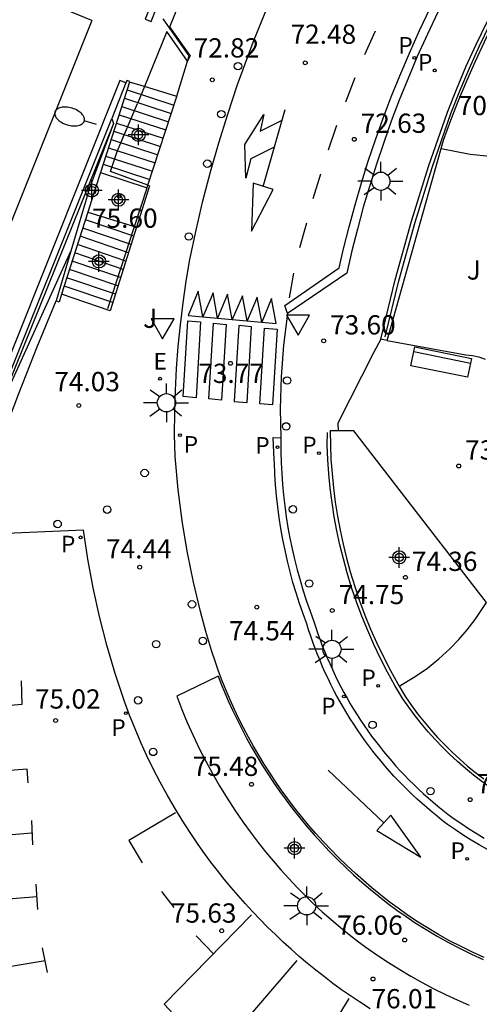
# Model space of a CAD drawing. Units: metres. Extents: x 586243 to 586610, y 4796290 to 4796540.
# Drawn here: x 586403 to 586421, y 4796376 to 4796414 of the extents above; entities that cross this region are included whole.
import ezdxf

# ---------------------------------------------------------------- set-up
doc = ezdxf.new("R2010")
doc.units = ezdxf.units.M
doc.header["$MEASUREMENT"] = 0
for name, color, linetype in [('020204', 9, 'Continuous'), ('020308', 9, 'Continuous'), ('060106', 9, 'BARANDILLA'), ('060108', 9, 'Continuous'), ('060113', 4, 'Continuous'), ('060117', 9, 'Continuous'), ('060130', 9, 'Continuous'), ('060141', 9, 'Continuous'), ('070105', 6, 'Continuous'), ('070111', 6, 'Continuous'), ('080135', 9, 'Continuous'), ('090202', 1, 'Continuous'), ('100104', 9, 'Continuous'), ('100105', 3, 'Continuous'), ('100116', 71, 'Continuous'), ('100302', 7, 'Continuous'), ('210203', 4, 'Continuous'), ('210205', 4, 'Continuous'), ('210303', 4, 'Continuous'), ('210305', 4, 'Continuous'), ('220207', 9, 'Continuous'), ('220307', 9, 'Continuous'), ('250202', 9, 'Continuous'), ('250206', 9, 'Continuous'), ('260101', 9, 'Continuous'), ('260202', 9, 'Continuous'), ('260205', 9, 'Continuous'), ('Centroides', 1, 'Continuous')]:
    doc.layers.add(name, color=color, linetype=linetype)
doc.styles.add('ARIAL', font='arial.ttf', dxfattribs={"height": 1})
doc.styles.add('ROMANS', font='romans__.ttf', dxfattribs={"height": 1})
doc.linetypes.add('BARANDILLA', pattern='A,1,[201,DONOSTI.shx,S=0.1,R=0,X=0,Y=0],1', length=2)

# ---------------------------------------------------------------- blocks, each defined once
blk = doc.blocks.new('BANCO')
blk.add_line((1.125, 0.1875), (-1.125, 0.1875))
blk.add_lwpolyline([(1.125, 0.75), (1.125, 0), (-1.125, 0), (-1.125, 0.75)], close=True)
blk = doc.blocks.new('FAREDI')
blk.add_line((0, 0), (0.5, 0))
blk.add_lwpolyline([(0.5, 0, 0.159986), (0.538, -0.117, 0.106322), (0.675, -0.238, 0.071006), (0.858, -0.309, 0.057309), (1.099, -0.337, 0.057309), (1.339, -0.309, 0.071006), (1.522, -0.238, 0.106322), (1.659, -0.117, 0.159986), (1.697, 0, 0.159986), (1.659, 0.117, 0.106322), (1.522, 0.238, 0.071006), (1.339, 0.309, 0.057309), (1.099, 0.337, 0.057309), (0.858, 0.309, 0.071006), (0.675, 0.238, 0.106322), (0.538, 0.117, 0.159986)], format="xyb", close=True)
blk = doc.blocks.new('COTAPU')
blk.add_circle((0, 0), 0.075)
blk = doc.blocks.new('FAROLA')
for p, q in [((-0.63, 0.51), (-0.255, 0.245)), ((0, 0.355), (0, 0.755)), ((0.605, 0.49), (0.276, 0.223)), ((-0.355, 0), (-0.895, 0)), ((0.355, 0), (0.855, 0)), ((-0.65, -0.52), (-0.255, -0.24)), ((0, -0.355), (0, -0.755)), ((0.585, -0.52), (0.256, -0.246))]:
    blk.add_line(p, q)
blk.add_circle((0, 0), 0.355)
blk = doc.blocks.new('REGALU')
blk.add_circle((0, 0), 0.055)
blk = doc.blocks.new('HUEPIV')
blk.add_circle((0, 0), 0.145)
blk = doc.blocks.new('PLUVI3')
blk.add_circle((0, 0), 0.055)
blk = doc.blocks.new('PLUVI2')
blk.add_circle((0, 0), 0.055)
blk = doc.blocks.new('SETRA')
at = {"linetype": 'Continuous'}
blk.add_lwpolyline([(0.451, 0.26), (-0.45, 0.26), (-0.001, -0.52)], close=True, dxfattribs=at)
blk = doc.blocks.new('Centroide')
for points in [[(0, -0.402), (0, 0.402)], [(0.402, 0), (-0.402, 0)]]:
    blk.add_lwpolyline(points)
for radius in [0.256, 0.159]:
    blk.add_circle((0, 0), radius)

msp = doc.modelspace()

# ---------------------------------------------------------------- linework, layer by layer
at = {"layer": '060106', "flags": 128}
for points in [[(586417.289, 4796401.661), (586417.819, 4796403.846), (586418.453, 4796406.133), (586419.117, 4796408.262), (586419.845, 4796410.367), (586420.196, 4796411.254), (586420.568, 4796412.132), (586420.96, 4796413), (586421.372, 4796413.858), (586421.804, 4796414.707), (586422.257, 4796415.545), (586422.793, 4796416.482), (586423.355, 4796417.404), (586423.941, 4796418.31), (586424.55, 4796419.201), (586425.181, 4796420.071), (586425.676, 4796420.676), (586425.967, 4796421.018), (586426.491, 4796421.673), (586427.029, 4796422.315), (586427.583, 4796422.944), (586428.151, 4796423.56), (586428.733, 4796424.162), (586429.33, 4796424.75), (586429.94, 4796425.324), (586430.54, 4796425.863), (586431.152, 4796426.388), (586431.775, 4796426.898), (586432.41, 4796427.395), (586433.056, 4796427.876), (586433.713, 4796428.344), (586434.38, 4796428.796), (586434.959, 4796429.169)], [(586409.582, 4796412.4), (586409.646, 4796412.612), (586408.642, 4796414.05)], [(586409.167, 4796411.03), (586409.211, 4796411.166), (586409.582, 4796412.4)], [(586408.041, 4796407.568), (586409.167, 4796411.03)], [(586407.52, 4796405.966), (586408.01, 4796407.472)], [(586408.01, 4796407.472), (586408.041, 4796407.568)], [(586406.48, 4796402.766), (586407.52, 4796405.966)], [(586432.075, 4796381.95), (586431.81, 4796381.896), (586431.416, 4796381.828), (586431.02, 4796381.771), (586430.623, 4796381.725), (586430.225, 4796381.691), (586429.825, 4796381.669), (586429.426, 4796381.658), (586429.026, 4796381.658), (586428.626, 4796381.67), (586428.227, 4796381.694), (586427.829, 4796381.729), (586427.431, 4796381.775), (586427.036, 4796381.833), (586426.642, 4796381.903), (586426.268, 4796381.977), (586425.896, 4796382.062), (586425.527, 4796382.157), (586425.16, 4796382.263), (586424.797, 4796382.38), (586424.437, 4796382.506), (586424.08, 4796382.643), (586423.728, 4796382.79), (586423.38, 4796382.948), (586423.037, 4796383.114), (586422.699, 4796383.291), (586422.366, 4796383.477), (586422.038, 4796383.673), (586421.716, 4796383.878), (586421.379, 4796384.106), (586421.05, 4796384.345), (586420.728, 4796384.593), (586420.413, 4796384.852), (586420.107, 4796385.119), (586419.809, 4796385.396), (586419.519, 4796385.682), (586419.239, 4796385.976), (586418.967, 4796386.279), (586418.705, 4796386.59), (586418.452, 4796386.909), (586418.209, 4796387.235), (586417.977, 4796387.567), (586417.668, 4796388.087), (586417.379, 4796388.61), (586417.105, 4796389.141), (586416.847, 4796389.68), (586416.606, 4796390.227), (586416.381, 4796390.78), (586416.172, 4796391.34), (586415.981, 4796391.906), (586415.806, 4796392.478), (586415.658, 4796393.018), (586415.525, 4796393.562), (586415.407, 4796394.11), (586415.305, 4796394.66), (586415.218, 4796395.214), (586415.147, 4796395.769), (586415.091, 4796396.327), (586415.051, 4796396.885), (586415.027, 4796397.445), (586415.034, 4796397.938)]]:
    msp.add_lwpolyline(points, dxfattribs=at)
at = {"layer": '060108', "flags": 128}
for points in [[(586405.86, 4796413.993), (586400.996, 4796415.988)], [(586421.147, 4796377.485), (586420.692, 4796377.693), (586420.243, 4796377.913), (586419.799, 4796378.145), (586419.362, 4796378.389), (586418.931, 4796378.644), (586418.508, 4796378.91), (586418.149, 4796379.154), (586417.795, 4796379.405), (586417.447, 4796379.664), (586417.105, 4796379.931), (586416.768, 4796380.204), (586416.438, 4796380.485), (586416.113, 4796380.774), (586415.795, 4796381.069), (586415.484, 4796381.371), (586415.179, 4796381.68), (586414.88, 4796381.995), (586414.589, 4796382.316), (586414.305, 4796382.644), (586414.028, 4796382.978), (586413.758, 4796383.318), (586413.496, 4796383.664), (586413.241, 4796384.015), (586413.011, 4796384.347), (586412.787, 4796384.683), (586412.57, 4796385.024), (586412.361, 4796385.369), (586412.158, 4796385.719), (586411.962, 4796386.072), (586411.773, 4796386.43), (586411.592, 4796386.791), (586411.418, 4796387.155), (586411.252, 4796387.523), (586411.092, 4796387.895), (586410.941, 4796388.269), (586410.797, 4796388.647), (586410.66, 4796389.027), (586410.532, 4796389.41), (586410.411, 4796389.796), (586410.298, 4796390.183), (586410.193, 4796390.574), (586410.095, 4796390.966), (586409.819, 4796392.106), (586409.584, 4796393.255), (586409.39, 4796394.413), (586409.224, 4796395.705), (586409.109, 4796397.004), (586409.081, 4796397.863), (586409.089, 4796398.72), (586409.116, 4796399.576), (586409.161, 4796400.431), (586409.226, 4796401.285), (586409.31, 4796402.137), (586409.412, 4796402.988), (586409.533, 4796403.835), (586409.674, 4796404.68), (586409.918, 4796405.826), (586410.188, 4796406.965), (586410.483, 4796408.099), (586410.805, 4796409.225), (586411.152, 4796410.344), (586411.524, 4796411.454), (586411.827, 4796412.301), (586412.144, 4796413.143), (586412.477, 4796413.98), (586412.823, 4796414.81)], [(586419.342, 4796414.316), (586418.932, 4796413.452), (586418.54, 4796412.581), (586418.165, 4796411.701), (586417.837, 4796410.884), (586417.525, 4796410.061), (586417.229, 4796409.232), (586416.948, 4796408.397), (586416.684, 4796407.557), (586416.436, 4796406.712), (586416.204, 4796405.863), (586415.989, 4796405.009), (586415.79, 4796404.151), (586413.48, 4796402.572)], [(586405.86, 4796413.993), (586399.483, 4796398.09)], [(586413.48, 4796402.572), (586413.33, 4796401.344), (586413.236, 4796400.11), (586413.2, 4796398.859), (586413.219, 4796397.727)], [(586413.219, 4796397.727), (586413.221, 4796397.606), (586413.223, 4796397.184), (586413.235, 4796396.761), (586413.255, 4796396.339), (586413.285, 4796395.917), (586413.325, 4796395.497), (586413.373, 4796395.077), (586413.431, 4796394.658), (586413.498, 4796394.241), (586413.574, 4796393.825), (586413.659, 4796393.411), (586413.754, 4796392.999), (586413.857, 4796392.589), (586413.97, 4796392.182), (586414.091, 4796391.777), (586414.222, 4796391.375), (586414.361, 4796390.976), (586414.509, 4796390.58), (586414.585, 4796390.34), (586414.666, 4796390.103), (586414.75, 4796389.866), (586414.838, 4796389.631), (586414.93, 4796389.397), (586415.026, 4796389.165), (586415.126, 4796388.935), (586415.229, 4796388.706), (586415.337, 4796388.479), (586415.448, 4796388.254), (586415.563, 4796388.031), (586415.681, 4796387.81), (586415.803, 4796387.59), (586415.929, 4796387.373), (586416.059, 4796387.158), (586416.191, 4796386.945), (586416.328, 4796386.734), (586416.468, 4796386.526), (586416.611, 4796386.32), (586416.758, 4796386.116), (586416.908, 4796385.915), (586417.062, 4796385.716), (586417.218, 4796385.52), (586417.378, 4796385.327), (586417.542, 4796385.136), (586417.708, 4796384.948), (586417.877, 4796384.762), (586418.05, 4796384.58), (586418.225, 4796384.401), (586418.404, 4796384.224), (586418.585, 4796384.05), (586418.769, 4796383.88), (586418.956, 4796383.712), (586419.146, 4796383.548), (586419.339, 4796383.387), (586419.534, 4796383.229), (586419.732, 4796383.074), (586419.932, 4796382.923), (586420.229, 4796382.718), (586420.531, 4796382.52), (586420.837, 4796382.329), (586421.147, 4796382.143)], [(586416.708, 4796375.485), (586416.284, 4796375.757), (586415.936, 4796375.992), (586415.592, 4796376.234), (586415.253, 4796376.482), (586414.918, 4796376.736), (586414.587, 4796376.996), (586414.262, 4796377.261), (586413.941, 4796377.533), (586413.625, 4796377.81), (586413.314, 4796378.092), (586413.008, 4796378.381), (586412.707, 4796378.674), (586412.412, 4796378.973), (586412.122, 4796379.277), (586411.838, 4796379.587), (586411.559, 4796379.901), (586411.285, 4796380.22), (586411.018, 4796380.544), (586410.756, 4796380.873), (586410.501, 4796381.207), (586410.251, 4796381.545), (586410.007, 4796381.887), (586409.685, 4796382.36), (586409.375, 4796382.84), (586409.077, 4796383.328), (586408.79, 4796383.823), (586408.516, 4796384.325), (586408.254, 4796384.833), (586408.004, 4796385.348), (586407.767, 4796385.868), (586407.543, 4796386.394), (586407.332, 4796386.926), (586407.133, 4796387.462), (586406.766, 4796388.553), (586406.439, 4796389.656), (586406.151, 4796390.771), (586405.907, 4796391.883), (586405.702, 4796393.002), (586405.536, 4796394.129), (586401.011, 4796393.945)]]:
    msp.add_lwpolyline(points, dxfattribs=at)
at = {"layer": '060113', "flags": 128}
for points in [[(586413.48, 4796402.572), (586413.373, 4796402.886), (586415.492, 4796404.359), (586415.662, 4796405.091), (586415.879, 4796405.951), (586416.112, 4796406.807), (586416.362, 4796407.658), (586416.628, 4796408.504), (586416.911, 4796409.345), (586417.209, 4796410.181), (586417.524, 4796411.01), (586417.855, 4796411.833), (586418.231, 4796412.719), (586418.627, 4796413.598), (586419.04, 4796414.467)], [(586421.269, 4796381.692), (586420.951, 4796381.875), (586420.637, 4796382.064), (586420.327, 4796382.26), (586420.021, 4796382.463), (586419.717, 4796382.674), (586419.511, 4796382.831), (586419.311, 4796382.989), (586419.113, 4796383.151), (586418.917, 4796383.316), (586418.725, 4796383.484), (586418.535, 4796383.655), (586418.349, 4796383.83), (586418.165, 4796384.007), (586417.984, 4796384.188), (586417.806, 4796384.371), (586417.631, 4796384.558), (586417.46, 4796384.747), (586417.291, 4796384.939), (586417.126, 4796385.134), (586416.964, 4796385.332), (586416.805, 4796385.532), (586416.65, 4796385.735), (586416.498, 4796385.941), (586416.349, 4796386.149), (586416.204, 4796386.359), (586416.063, 4796386.572), (586415.925, 4796386.787), (586415.79, 4796387.004), (586415.66, 4796387.224), (586415.533, 4796387.445), (586415.409, 4796387.669), (586415.29, 4796387.895), (586415.174, 4796388.123), (586415.062, 4796388.352), (586414.953, 4796388.584), (586414.849, 4796388.817), (586414.748, 4796389.052), (586414.652, 4796389.289), (586414.559, 4796389.527), (586414.47, 4796389.767), (586414.386, 4796390.008), (586414.305, 4796390.25), (586414.231, 4796390.485), (586414.086, 4796390.879), (586413.947, 4796391.284), (586413.816, 4796391.692), (586413.695, 4796392.103), (586413.582, 4796392.517), (586413.479, 4796392.933), (586413.385, 4796393.351), (586413.3, 4796393.772), (586413.225, 4796394.194), (586413.159, 4796394.617), (586413.102, 4796395.042), (586413.055, 4796395.468), (586413.017, 4796395.895), (586412.988, 4796396.323), (586412.969, 4796396.751), (586412.966, 4796396.869), (586412.917, 4796397.74), (586413.219, 4796397.727)]]:
    msp.add_lwpolyline(points, dxfattribs=at)
at = {"layer": '060117', "flags": 128}
for points in [[(586407.906, 4796411.413), (586407.332, 4796411.587)], [(586409.167, 4796411.03), (586407.906, 4796411.413)], [(586406.195, 4796408.063), (586408.01, 4796407.472)], [(586405.7, 4796406.52), (586407.52, 4796405.966)], [(586407.52, 4796405.966), (586407.603, 4796405.941)], [(586406.572, 4796402.678), (586404.678, 4796403.322)]]:
    msp.add_lwpolyline(points, dxfattribs=at)
at = {"layer": '060130', "flags": 128}
msp.add_lwpolyline([(586417.113, 4796401.573), (586416.837, 4796401.043), (586415.446, 4796398.308), (586415.46, 4796398.006)], dxfattribs=at)
at = {"layer": '060141', "flags": 128}
for points in [[(586407.233, 4796411.281), (586409.055, 4796410.688)], [(586407.129, 4796410.959), (586408.951, 4796410.367)], [(586407.025, 4796410.637), (586408.846, 4796410.045)], [(586406.818, 4796409.994), (586408.637, 4796409.402)], [(586406.921, 4796410.316), (586408.742, 4796409.723)], [(586406.714, 4796409.672), (586408.533, 4796409.08)], [(586406.61, 4796409.35), (586408.428, 4796408.759)], [(586406.506, 4796409.028), (586408.323, 4796408.437)], [(586406.402, 4796408.706), (586408.219, 4796408.115)], [(586406.298, 4796408.385), (586408.114, 4796407.794)], [(586407.491, 4796405.586), (586405.606, 4796406.227)], [(586407.389, 4796405.263), (586405.503, 4796405.904)], [(586407.287, 4796404.94), (586405.4, 4796405.582)], [(586407.184, 4796404.617), (586405.297, 4796405.259)], [(586406.98, 4796403.971), (586405.091, 4796404.613)], [(586407.082, 4796404.294), (586405.194, 4796404.936)], [(586406.878, 4796403.648), (586404.988, 4796404.291)], [(586406.776, 4796403.325), (586404.885, 4796403.968)], [(586406.674, 4796403.002), (586404.782, 4796403.645)]]:
    msp.add_lwpolyline(points, dxfattribs=at)
at = {"layer": '070105', "flags": 128}
for points in [[(586418.685, 4796442.076), (586417.981, 4796439.714), (586417.212, 4796437.373), (586416.345, 4796434.965), (586415.41, 4796432.583), (586407.932, 4796414.039), (586408.166, 4796413.943), (586408.367, 4796414.443)], [(586419.71, 4796410.415), (586420.063, 4796411.303), (586420.436, 4796412.182), (586420.829, 4796413.052), (586421.244, 4796413.913), (586421.678, 4796414.764)], [(586409.582, 4796412.4), (586408.776, 4796413.559)], [(586409.685, 4796412.623), (586408.895, 4796413.747)], [(586409.685, 4796412.623), (586409.583, 4796412.399)], [(586409.583, 4796412.399), (586409.582, 4796412.4)], [(586407.189, 4796411.556), (586406.953, 4796411.652), (586401.372, 4796397.738)], [(586407.332, 4796411.587), (586406.195, 4796408.063)], [(586407.189, 4796411.556), (586406.632, 4796410.171)], [(586407.22, 4796411.653), (586407.189, 4796411.556)], [(586407.34, 4796411.609), (586407.22, 4796411.653)], [(586407.332, 4796411.587), (586407.34, 4796411.609)], [(586417.113, 4796401.573), (586417.675, 4796403.882), (586418.311, 4796406.172), (586418.978, 4796408.304), (586419.71, 4796410.415)], [(586401.623, 4796397.681), (586406.632, 4796410.171)], [(586406.708, 4796409.975), (586401.9, 4796398.1)], [(586406.195, 4796408.063), (586405.991, 4796407.431)], [(586408.041, 4796407.568), (586406.589, 4796408.103)], [(586405.991, 4796407.431), (586405.7, 4796406.52)], [(586408.109, 4796407.543), (586407.603, 4796405.941)], [(586408.109, 4796407.543), (586408.041, 4796407.568)], [(586405.7, 4796406.52), (586404.678, 4796403.322)], [(586407.603, 4796405.941), (586406.572, 4796402.678)], [(586401.9, 4796398.1), (586405.045, 4796405.008)], [(586404.583, 4796403.022), (586404.475, 4796403.067)], [(586404.678, 4796403.322), (586404.583, 4796403.022)], [(586417.369, 4796401.526), (586417.113, 4796401.573)]]:
    msp.add_lwpolyline(points, dxfattribs=at)
at = {"layer": '070111', "flags": 128}
for points in [[(586408.895, 4796413.747), (586415.258, 4796429.456)], [(586419.469, 4796409.005), (586419.558, 4796409.323), (586419.845, 4796410.102), (586420.147, 4796410.875), (586420.466, 4796411.642), (586420.801, 4796412.402), (586421.152, 4796413.154), (586421.519, 4796413.899), (586421.556, 4796413.97)], [(586408.776, 4796413.559), (586407.906, 4796411.413)], [(586407.906, 4796411.413), (586407.641, 4796410.76)], [(586406.851, 4796408.886), (586407.641, 4796410.76)], [(586406.708, 4796409.975), (586405.775, 4796407.494)], [(586406.632, 4796410.171), (586406.708, 4796409.975)], [(586406.589, 4796408.103), (586406.851, 4796408.886)], [(586417.369, 4796401.526), (586419.469, 4796409.005)], [(586405.775, 4796407.494), (586405.045, 4796405.008)], [(586405.045, 4796405.008), (586404.475, 4796403.067)], [(586401.011, 4796393.945), (586401.022, 4796393.975), (586401.658, 4796395.813), (586402.322, 4796397.642), (586403.013, 4796399.461), (586403.731, 4796401.27), (586404.475, 4796403.067)]]:
    msp.add_lwpolyline(points, dxfattribs=at)
at = {"layer": '080135', "flags": 128}
for points in [[(586409.167, 4796411.03), (586409.211, 4796411.166), (586409.582, 4796412.4)], [(586408.041, 4796407.568), (586409.167, 4796411.03)]]:
    msp.add_lwpolyline(points, dxfattribs=at)
at = {"layer": '100104', "flags": 128}
for points in [[(586419.469, 4796409.005), (586420.595, 4796408.779), (586421.363, 4796408.698), (586422.143, 4796408.689), (586423.314, 4796408.785)], [(586417.827, 4796388.065), (586418.459, 4796388.439), (586418.932, 4796388.764), (586419.381, 4796389.12), (586419.806, 4796389.507), (586420.158, 4796389.87), (586420.488, 4796390.255), (586420.794, 4796390.658), (586421.238, 4796391.324)]]:
    msp.add_lwpolyline(points, dxfattribs=at)
at = {"layer": '100105', "flags": 128}
msp.add_lwpolyline([(586410.775, 4796388.454), (586410.929, 4796388.075), (586411.015, 4796387.863), (586411.175, 4796387.49), (586411.342, 4796387.12), (586411.517, 4796386.754), (586411.699, 4796386.392), (586411.888, 4796386.033), (586412.085, 4796385.678), (586412.288, 4796385.327), (586412.499, 4796384.981), (586412.716, 4796384.638), (586412.941, 4796384.3), (586413.172, 4796383.967), (586413.428, 4796383.614), (586413.691, 4796383.267), (586413.962, 4796382.926), (586414.24, 4796382.591), (586414.526, 4796382.262), (586414.818, 4796381.939), (586415.118, 4796381.622), (586415.424, 4796381.313), (586415.737, 4796381.009), (586416.056, 4796380.713), (586416.382, 4796380.424), (586416.713, 4796380.141), (586417.051, 4796379.866), (586417.395, 4796379.599), (586417.745, 4796379.339), (586418.1, 4796379.086), (586418.46, 4796378.841), (586418.886, 4796378.574), (586419.319, 4796378.318), (586419.758, 4796378.073), (586420.203, 4796377.841), (586420.654, 4796377.62), (586421.111, 4796377.411)], dxfattribs=at)
at = {"layer": '100116', "flags": 128}
for points in [[(586417.369, 4796401.526), (586420.427, 4796400.969), (586420.684, 4796400.944), (586420.935, 4796400.886), (586421.177, 4796400.795)], [(586415.46, 4796398.006), (586415.143, 4796398.004), (586415.152, 4796397.448), (586415.176, 4796396.892), (586415.216, 4796396.336), (586415.271, 4796395.783), (586415.342, 4796395.23), (586415.428, 4796394.681), (586415.53, 4796394.133), (586415.647, 4796393.589), (586415.779, 4796393.048), (586415.926, 4796392.512), (586416.1, 4796391.944), (586416.29, 4796391.381), (586416.497, 4796390.825), (586416.721, 4796390.275), (586416.961, 4796389.731), (586417.217, 4796389.196), (586417.489, 4796388.668), (586417.777, 4796388.148), (586417.827, 4796388.065)], [(586421.238, 4796391.324), (586416.067, 4796398.009), (586415.46, 4796398.006)], [(586410.775, 4796388.454), (586409.167, 4796387.665), (586409.366, 4796387.148), (586409.579, 4796386.637), (586409.805, 4796386.131), (586410.044, 4796385.631), (586410.296, 4796385.138), (586410.56, 4796384.651), (586410.837, 4796384.172), (586411.127, 4796383.7), (586411.429, 4796383.235), (586411.743, 4796382.779), (586412.068, 4796382.331), (586412.344, 4796381.964), (586412.628, 4796381.603), (586412.92, 4796381.249), (586413.22, 4796380.901), (586413.528, 4796380.561), (586413.844, 4796380.227), (586414.167, 4796379.901), (586414.497, 4796379.582), (586414.835, 4796379.271), (586415.179, 4796378.967), (586415.531, 4796378.671), (586415.888, 4796378.384), (586416.253, 4796378.104), (586416.623, 4796377.833), (586417, 4796377.57), (586417.423, 4796377.289), (586417.853, 4796377.019), (586418.29, 4796376.76), (586418.733, 4796376.512), (586419.183, 4796376.275), (586419.638, 4796376.049), (586420.098, 4796375.835), (586420.564, 4796375.633)], [(586417.827, 4796388.065), (586418.08, 4796387.638)], [(586418.08, 4796387.638), (586418.311, 4796387.307), (586418.551, 4796386.984), (586418.802, 4796386.668), (586419.062, 4796386.36), (586419.331, 4796386.06), (586419.609, 4796385.769), (586419.896, 4796385.485), (586420.191, 4796385.211), (586420.494, 4796384.946), (586420.806, 4796384.69), (586421.125, 4796384.444)]]:
    msp.add_lwpolyline(points, dxfattribs=at)
at = {"layer": '260101', "flags": 128}
for points in [[(586416.891, 4796413.576), (586416.487, 4796412.652)], [(586416.105, 4796411.75), (586415.738, 4796410.811)], [(586412.966, 4796409.049), (586412.057, 4796408.605), (586411.852, 4796407.851), (586411.813, 4796409.159), (586412.556, 4796410.329), (586412.419, 4796409.677), (586413.27, 4796410.105)], [(586412.53, 4796407.527), (586413.389, 4796410.519)], [(586415.387, 4796409.897), (586415.068, 4796408.94)], [(586412.917, 4796407.403), (586412.142, 4796407.65), (586412.076, 4796405.783), (586412.917, 4796407.403)], [(586414.761, 4796407.997), (586414.471, 4796407.044)], [(586414.217, 4796406.087), (586413.954, 4796405.126)], [(586413.716, 4796404.149), (586413.546, 4796403.185)], [(586410, 4796403.447), (586409.606, 4796402.499), (586413.038, 4796402.182), (586412.863, 4796403.16), (586412.478, 4796402.234), (586412.303, 4796403.208), (586411.909, 4796402.287), (586411.724, 4796403.259), (586411.331, 4796402.34), (586411.143, 4796403.334), (586410.756, 4796402.393), (586410.584, 4796403.383), (586410.186, 4796402.446), (586410, 4796403.447)], [(586409.601, 4796402.291), (586410.098, 4796402.244), (586409.918, 4796399.295), (586409.421, 4796399.342), (586409.601, 4796402.291)], [(586410.594, 4796402.197), (586411.091, 4796402.149), (586410.912, 4796399.201), (586410.415, 4796399.248), (586410.594, 4796402.197)], [(586411.588, 4796402.102), (586411.409, 4796399.153), (586411.906, 4796399.106), (586412.085, 4796402.055), (586411.588, 4796402.102)], [(586412.582, 4796402.008), (586413.079, 4796401.96), (586412.9, 4796399.011), (586412.403, 4796399.059), (586412.582, 4796402.008)], [(586403.111, 4796388.272), (586403.134, 4796387.338), (586399.009, 4796386.981)], [(586403.379, 4796384.299), (586403.337, 4796384.826), (586398.958, 4796384.487)], [(586417.239, 4796382.73), (586415.064, 4796384.782)], [(586409.118, 4796383.13), (586407.295, 4796382.043), (586407.814, 4796381.182)], [(586403.564, 4796381.876), (586403.522, 4796382.83)], [(586417.514, 4796383.029), (586416.964, 4796382.432), (586418.681, 4796381.395), (586417.514, 4796383.029)], [(586398.258, 4796381.904), (586403.519, 4796382.346)], [(586403.755, 4796379.362), (586403.69, 4796380.341)], [(586408.578, 4796380.067), (586409.052, 4796379.431)], [(586403.719, 4796379.853), (586398.149, 4796379.4)], [(586412.08, 4796379.151), (586408.682, 4796375.666), (586409.027, 4796375.301)], [(586409.917, 4796378.339), (586410.605, 4796377.638)], [(586404.128, 4796376.903), (586403.939, 4796377.868)], [(586404.037, 4796377.357), (586398.391, 4796376.427)], [(586410.717, 4796373.707), (586413.857, 4796377.375)], [(586415.877, 4796375.896), (586413.349, 4796371.782)]]:
    msp.add_lwpolyline(points, dxfattribs=at)

# ---------------------------------------------------------------- block references
at = {"layer": '020204'}
for p in [(586414.173, 4796412.339, 72.483), (586410.551, 4796411.678, 72.824), (586416.084, 4796409.361, 72.626), (586406.923, 4796407.145, 75.595), (586414.891, 4796401.508, 73.599), (586411.26, 4796400.634, 73.765), (586405.353, 4796398.993, 74.031), (586420.152, 4796396.634, 73.701), (586407.722, 4796392.692, 74.435), (586418.076, 4796392.296, 74.361), (586412.289, 4796391.138, 74.544), (586415.225, 4796391.004, 74.747), (586404.448, 4796386.719, 75.016), (586412.08, 4796384.235, 75.482), (586420.599, 4796383.638, 75.783), (586410.918, 4796378.531, 75.634), (586418.046, 4796378.17, 76.058), (586416.813, 4796376.653, 76.013)]:
    msp.add_blockref('COTAPU', p, dxfattribs=at)
at = {"layer": '090202', "rotation": 168.4865834905376}
msp.add_blockref('BANCO', (586419.542, 4796401.052), dxfattribs=at)
at = {"layer": '210203', "rotation": 359.9987685839998}
for p in [(586419.217, 4796412.046, 72.356), (586414.708, 4796397.136, 74.108), (586417.013, 4796388.07, 75.134), (586420.483, 4796381.335, 75.786)]:
    msp.add_blockref('PLUVI2', p, dxfattribs=at)
at = {"layer": '210205', "rotation": 359.9987685839998}
for p in [(586418.425, 4796412.53, 72.192), (586409.293, 4796397.832, 73.901), (586413.089, 4796397.366, 73.902), (586405.421, 4796393.854, 74.302), (586415.68, 4796387.654, 74.945), (586407.184, 4796387.006, 74.929)]:
    msp.add_blockref('PLUVI3', p, dxfattribs=at)
at = {"layer": '220207', "rotation": 359.9987685839998}
msp.add_blockref('REGALU', (586408.517, 4796400.036, 73.885), dxfattribs=at)
at = {"layer": '250202', "rotation": 163.2125774405957}
msp.add_blockref('FAREDI', (586406.044, 4796409.931), dxfattribs=at)
at = {"layer": '250206', "rotation": 359.9987685839998}
for p in [(586417.119, 4796407.726), (586408.765, 4796399.097), (586415.213, 4796389.496), (586414.229, 4796379.501)]:
    msp.add_blockref('FAROLA', p, dxfattribs=at)
at = {"layer": '260202', "rotation": 359.9987685839998}
for p in [(586411.554, 4796412.208), (586410.905, 4796410.34), (586410.36, 4796408.412), (586409.64, 4796405.575), (586413.465, 4796399.964), (586413.428, 4796398.177), (586407.918, 4796396.361), (586406.455, 4796394.935), (586413.692, 4796394.947), (586404.524, 4796394.376), (586414.325, 4796392.057), (586409.76, 4796391.247), (586408.366, 4796389.693), (586410.182, 4796389.82), (586407.661, 4796387.508), (586416.797, 4796386.55), (586408.249, 4796385.497), (586419.051, 4796383.969)]:
    msp.add_blockref('HUEPIV', p, dxfattribs=at)
at = {"layer": '260205', "rotation": 359.9987685839998}
for p in [(586408.618, 4796402.108), (586413.892, 4796402.249)]:
    msp.add_blockref('SETRA', p, dxfattribs=at)
at = {"layer": 'Centroides', "rotation": 359.9987685839998}
for p in [(586407.677, 4796409.535), (586405.857, 4796407.365), (586406.897, 4796407.005), (586406.137, 4796404.605), (586417.836, 4796393.075), (586413.756, 4796381.746)]:
    msp.add_blockref('Centroide', p, dxfattribs=at)

# ---------------------------------------------------------------- texts
at = {"layer": '020308', "style": 'ARIAL'}
for s, p in [('72.48', (586413.601, 4796413.079)), ('72.82', (586409.825, 4796412.546)), ('70.53', (586420.116, 4796410.3)), ('72.63', (586416.334, 4796409.611)), ('75.60', (586405.865, 4796405.913)), ('73.60', (586415.141, 4796401.758)), ('73.77', (586410.006, 4796399.868)), ('74.03', (586404.396, 4796399.547)), ('73.70', (586420.402, 4796396.884)), ('74.44', (586406.411, 4796393.033)), ('74.36', (586418.326, 4796392.546)), ('74.75', (586415.475, 4796391.254)), ('74.54', (586411.198, 4796389.842)), ('75.02', (586403.644, 4796387.185)), ('75.48', (586409.787, 4796384.562)), ('75.78', (586420.849, 4796383.888)), ('75.63', (586408.938, 4796378.847)), ('76.06', (586415.417, 4796378.376)), ('76.01', (586416.755, 4796375.509))]:
    msp.add_text(s, height=0.75, rotation=359.9988, dxfattribs=at).set_placement(p)
at = {"layer": '100302', "style": 'ARIAL'}
for p in [(586420.466, 4796403.895), (586407.857, 4796402.015)]:
    msp.add_text('J', height=0.75, rotation=359.9988, dxfattribs=at).set_placement(p)
at = {"layer": '210303', "style": 'ROMANS'}
for p in [(586418.565, 4796412.036), (586414.056, 4796397.126), (586416.36, 4796388.059), (586419.83, 4796381.325)]:
    msp.add_text('P', height=0.65, rotation=359.9988, dxfattribs=at).set_placement(p)
at = {"layer": '210305', "style": 'ROMANS'}
for p in [(586417.802, 4796412.694), (586409.439, 4796397.149), (586412.226, 4796397.111), (586404.655, 4796393.268), (586414.795, 4796386.957), (586406.617, 4796386.122)]:
    msp.add_text('P', height=0.65, rotation=359.9988, dxfattribs=at).set_placement(p)
at = {"layer": '220307', "style": 'ROMANS'}
msp.add_text('E', height=0.65, rotation=359.9988, dxfattribs=at).set_placement((586408.262, 4796400.39))

doc.saveas('drawing.dxf')
